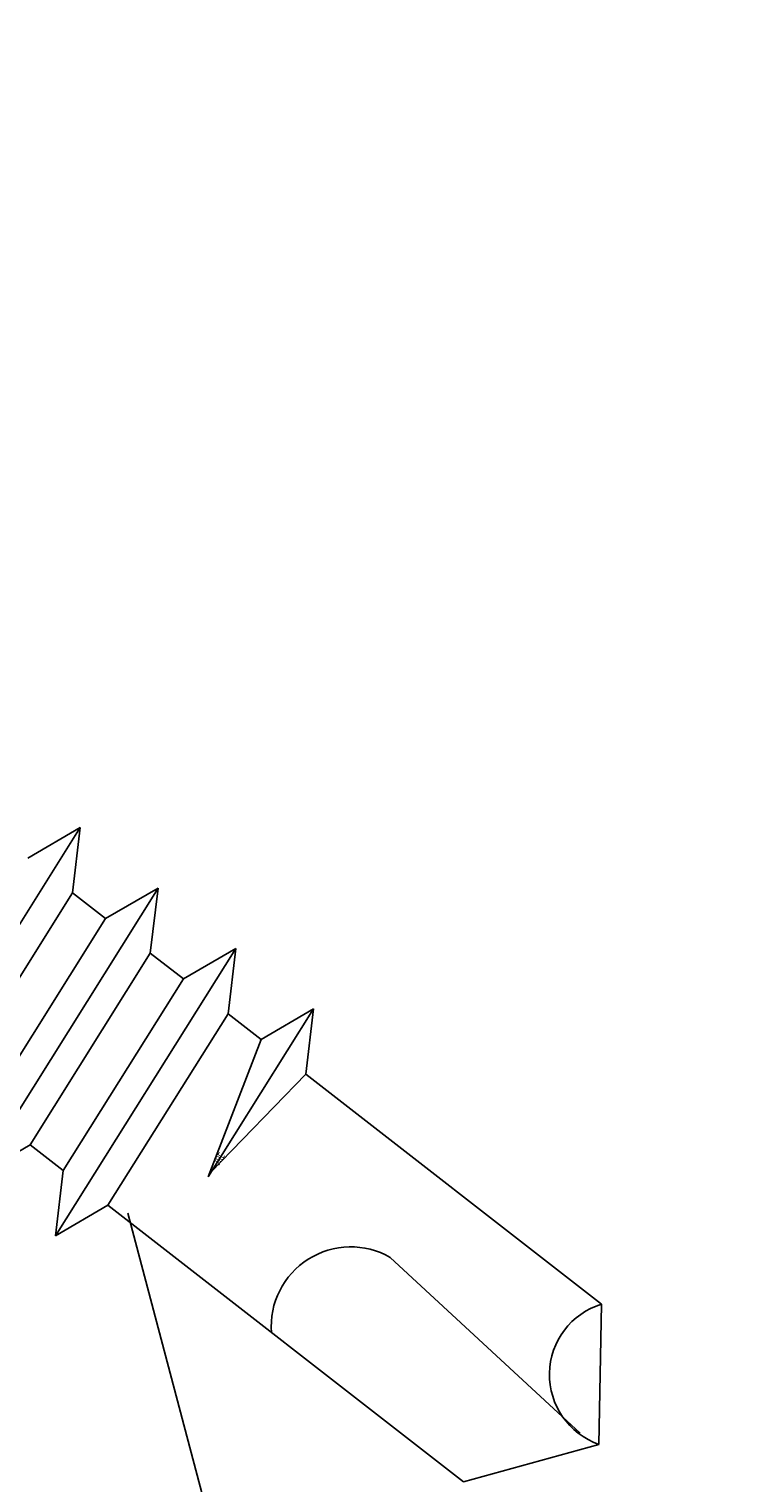
# Model space of a CAD drawing. Units: inches. Extents: x 1 to 45.5, y 4.8 to 44.2.
# Drawn here: x 13.8 to 14.2, y 14.3 to 15.1 of the extents above; entities that cross this region are included whole.
import ezdxf

# ---------------------------------------------------------------- set-up
doc = ezdxf.new("R2010")
doc.units = ezdxf.units.IN
doc.header["$MEASUREMENT"] = 0
for name, color, linetype in [('DIM', 7, 'Continuous'), ('FASTENER', 9, 'Continuous'), ('PANEL-S', 11, 'Continuous')]:
    doc.layers.add(name, color=color, linetype=linetype)
doc.styles.add('SIMPLEX', font='SIMPLEX.SHX', dxfattribs={"width": 0.75, "height": 0.125})
doc.styles.add('TEXT1', font='ROMANS.shx', dxfattribs={"width": 0.75, "height": 0.375})
doc.dimstyles.new('DETAIL$7', dxfattribs={"dimscale": 4, "dimtxt": 0.09375, "dimasz": 0.125, "dimexe": 0.0625, "dimexo": 0.125, "dimgap": 0.0625, "dimtad": 1, "dimdec": 4, "dimzin": 3, "dimdsep": 46, "dimlunit": 4, "dimtxsty": 'TEXT1', "dimblk": 'ARCHTICK', "dimcen": 0.0625, "dimclrd": 7, "dimclre": 7, "dimclrt": 2, "dimadec": 0, "dimazin": 0, "dimtfac": 0.59375, "dimtdec": 4, "dimtmove": 0, "dimatfit": 3, "dimfxl": 0, "dimfrac": 2, "dimtolj": 1, "dimtzin": 3, "dimarcsym": 0})

# ---------------------------------------------------------------- blocks, each defined once
blk = doc.blocks.new('_ArchTick')
at = {"color": 0, "linetype": 'ByBlock', "const_width": 0.15}
blk.add_lwpolyline([(-0.5, -0.5), (0.5, 0.5)], dxfattribs=at)

msp = doc.modelspace()

# ---------------------------------------------------------------- linework, layer by layer
at = {"layer": 'FASTENER'}
for p, q in [((13.76152, 14.50204), (13.86308, 14.66389)), ((13.86308, 14.66389), (13.83358, 14.64669)), ((13.86308, 14.66389), (13.85873, 14.62715)), ((13.79102, 14.51925), (13.85873, 14.62715)), ((13.8053, 14.46801), (13.90686, 14.62986)), ((13.85873, 14.62715), (13.87736, 14.61266)), ((13.90686, 14.62986), (13.87736, 14.61266)), ((13.90686, 14.62986), (13.90251, 14.59311)), ((13.80965, 14.50476), (13.87736, 14.61266)), ((13.8348, 14.48521), (13.90251, 14.59311)), ((13.84908, 14.43398), (13.95064, 14.59583)), ((13.90251, 14.59311), (13.92114, 14.57863)), ((13.95064, 14.59583), (13.92114, 14.57863)), ((13.95064, 14.59583), (13.94629, 14.55908)), ((13.85343, 14.47073), (13.92114, 14.57863)), ((13.87858, 14.45118), (13.94629, 14.55908)), ((13.93505, 14.46718), (13.99442, 14.5618)), ((13.94629, 14.55908), (13.96492, 14.5446)), ((13.99442, 14.5618), (13.96492, 14.5446)), ((13.99442, 14.5618), (13.99007, 14.52505)), ((13.93505, 14.46718), (13.96492, 14.5446)), ((13.9599, 14.5485), (13.96492, 14.5446)), ((13.93668, 14.46978), (13.99007, 14.52505)), ((13.99007, 14.52505), (14.0087, 14.51056)), ((13.99007, 14.52505), (14.15662, 14.39558)), ((13.8053, 14.46801), (13.8348, 14.48521)), ((13.8348, 14.48521), (13.85343, 14.47073)), ((13.84908, 14.43398), (13.85343, 14.47073)), ((13.84908, 14.43398), (13.87858, 14.45118)), ((13.87858, 14.45118), (14.07883, 14.29551)), ((14.14455, 14.32286), (14.03764, 14.42185)), ((14.15503, 14.31655), (14.15662, 14.39558)), ((14.15503, 14.31655), (14.07883, 14.29551))]:
    msp.add_line(p, q, dxfattribs=at)
for centre, radius, start, end in [((14.01539, 14.38296), 0.04481, 60.23323, 184.34505), ((14.16888, 14.3558), 0.04162, 107.12848, 250.56599)]:
    msp.add_arc(centre, radius, start, end, dxfattribs=at)
at = {"layer": 'PANEL-S'}
msp.add_line((14.22227, 13.19091), (13.8899, 14.44669), dxfattribs=at)

# ---------------------------------------------------------------- texts
at = {"layer": 'FASTENER', "style": 'SIMPLEX', "width": 0.75}
msp.add_text('JRE', height=0.003961, rotation=57.89051, dxfattribs=at).set_placement((13.94099, 14.47324))

# ---------------------------------------------------------------- leaders
at = {"layer": 'DIM'}
msp.add_leader([(13.52195, 14.96192), (16.38477, 19.35979), (16.89183, 19.35979)], dimstyle='DETAIL$7', dxfattribs=at)

doc.saveas('drawing.dxf')
